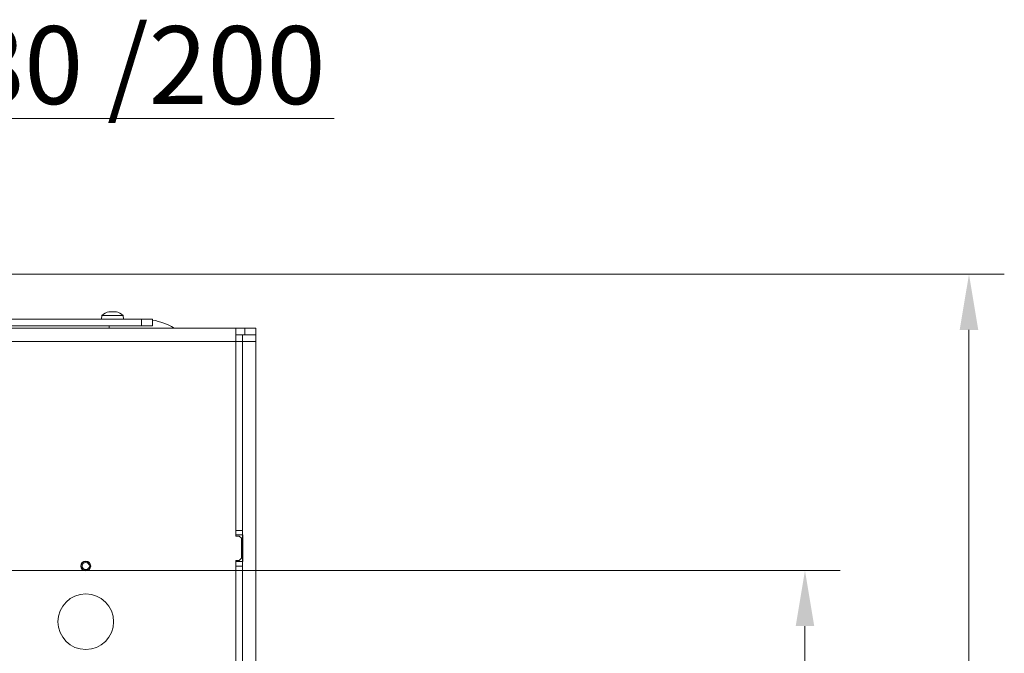
# Model space of a CAD drawing. Extents: x 10572 to 13069, y -231 to 2377.
# Drawn here: x 11350 to 11792, y 422 to 707 of the extents above; entities that cross this region are included whole.
import ezdxf

# ---------------------------------------------------------------- set-up
doc = ezdxf.new("R2010")
doc.units = 0
doc.header["$LTSCALE"] = 5
doc.layers.add('SLD-0', color=7, linetype='Continuous')
doc.styles.add('Brunner 2014', font='arial.ttf', dxfattribs={"height": 35})
doc.dimstyles.new('Brunner 2014', dxfattribs={"dimscale": 5, "dimtxt": 35, "dimasz": 5, "dimexe": 3.175, "dimexo": 0, "dimgap": 0.762, "dimtad": 1, "dimdec": 0, "dimrnd": 1e-08, "dimtxsty": 'Brunner 2014', "dimcen": 0.09, "dimdle": 10, "dimclrd": 7, "dimclre": 7, "dimclrt": 7, "dimadec": 1, "dimazin": 2, "dimtfac": 0.666667, "dimtdec": 0, "dimtmove": 0, "dimatfit": 3, "dimldrblk": 'Filled-1', "dimfxl": 1, "dimtolj": 1, "dimlwd": 5, "dimlwe": 5, "dimarcsym": 0})

# ---------------------------------------------------------------- blocks, each defined once
blk = doc.blocks.new('*D75')
at = {"color": 7, "linetype": 'Continuous', "lineweight": 5, "transparency": 16777216}
for p, q in [((11144.54, 459.44), (11718.68, 459.44)), ((11702.8, 434.44), (11702.8, 30.44)), ((11417.04, 5.44), (11718.68, 5.44))]:
    blk.add_line(p, q, dxfattribs=at)
for points in [[(11698.64, 434.44), (11706.97, 434.44), (11702.8, 459.44)], [(11698.64, 30.44), (11706.97, 30.44), (11702.8, 5.44)]]:
    blk.add_solid(points, dxfattribs=at)
at = {"layer": 'Defpoints', "color": 0, "linetype": 'Continuous', "lineweight": 5, "transparency": 16777216}
for p in [(11144.54, 459.44), (11417.04, 5.44), (11702.8, 5.44)]:
    blk.add_point(p, dxfattribs=at)
at = {"color": 1, "linetype": 'Continuous', "lineweight": 15, "transparency": 16777216, "insert": (11663.4, 223.98), "char_height": 35, "attachment_point": 2, "rotation": 90, "style": 'Brunner 2014'}
blk.add_mtext('\\A1;454', dxfattribs=at)
blk = doc.blocks.new('Filled-1')
at = {"color": 0}
for p, q in [((0, 0), (-1, 0.167)), ((-1, 0.167), (-1, -0.167)), ((-1, 0), (0, 0)), ((-1, -0.167), (0, 0))]:
    blk.add_line(p, q, dxfattribs=at)
at = {"color": 0, "flags": 128}
blk.add_lwpolyline([(-1, -0.167), (0, 0), (-1, 0.167), (-1, -0.167)], dxfattribs=at)
at = {"color": 0}
blk.add_solid([(-1, -0.167), (0, 0), (-1, 0.167), (-1, -0.167)], dxfattribs=at)
blk = doc.blocks.new('*D76')
at = {"color": 7, "linetype": 'Continuous', "lineweight": 5, "transparency": 16777216}
for p, q in [((11054.54, 459.44), (11054.54, 678.48)), ((11234.54, 459.44), (11234.54, 678.48)), ((11079.54, 662.61), (11209.54, 662.61)), ((11234.54, 662.61), (11491.2, 662.61))]:
    blk.add_line(p, q, dxfattribs=at)
for points in [[(11079.54, 666.77), (11079.54, 658.44), (11054.54, 662.61)], [(11209.54, 666.77), (11209.54, 658.44), (11234.54, 662.61)]]:
    blk.add_solid(points, dxfattribs=at)
at = {"layer": 'Defpoints', "color": 0, "linetype": 'Continuous', "lineweight": 5, "transparency": 16777216}
for p in [(11234.54, 662.61), (11054.54, 459.44), (11234.54, 459.44)]:
    blk.add_point(p, dxfattribs=at)
at = {"color": 1, "linetype": 'Continuous', "lineweight": 15, "transparency": 16777216, "insert": (11375.37, 704.12), "char_height": 35, "attachment_point": 2, "style": 'Brunner 2014'}
blk.add_mtext('\\A1;%%c180 /200', dxfattribs=at)
blk = doc.blocks.new('*D82')
at = {"layer": 'Defpoints', "color": 0, "lineweight": 5, "transparency": 16777216}
for p in [(11242.06, 592.61), (11776.53, 592.61), (11417.04, 5.44)]:
    blk.add_point(p, dxfattribs=at)
at = {"layer": 'SLD-0', "color": 7, "linetype": 'Continuous', "lineweight": 5, "transparency": 16777216}
for p, q in [((11242.06, 592.61), (11792.41, 592.61)), ((11776.53, 30.44), (11776.53, 567.61)), ((11417.04, 5.44), (11792.41, 5.44))]:
    blk.add_line(p, q, dxfattribs=at)
at = {"layer": 'SLD-0', "color": 7, "lineweight": 5, "transparency": 16777216}
for points in [[(11772.36, 567.61), (11780.7, 567.61), (11776.53, 592.61)], [(11772.36, 30.44), (11780.7, 30.44), (11776.53, 5.44)]]:
    blk.add_solid(points, dxfattribs=at)
at = {"layer": 'SLD-0', "color": 1, "lineweight": 15, "transparency": 16777216, "insert": (11736.98, 294.72), "char_height": 35, "attachment_point": 2, "rotation": 90, "style": 'Brunner 2014'}
blk.add_mtext('\\A1;587', dxfattribs=at)

msp = doc.modelspace()

# ---------------------------------------------------------------- linework, layer by layer
at = {"color": 0, "linetype": 'Continuous', "lineweight": 15}
for p, q in [((11389.9, 575.67), (11389.9, 575.69)), ((11390.04, 575.78), (11390.04, 575.78)), ((11390.85, 575.78), (11390.85, 575.78)), ((11392.23, 575.78), (11392.23, 575.78)), ((11392.35, 575.78), (11392.35, 575.78)), ((11393.04, 575.78), (11393.04, 575.7)), ((11393.04, 575.78), (11393.04, 575.78)), ((11393.04, 575.78), (11393.04, 575.78)), ((11393.04, 575.7), (11393.04, 575.78)), ((11393.04, 575.7), (11393.04, 575.78)), ((11393.25, 575.67), (11393.25, 575.69)), ((11404.54, 572.44), (11243.49, 572.44)), ((11386.78, 574.08), (11386.64, 572.44)), ((11396.3, 574.08), (11386.78, 574.08)), ((11396.44, 572.44), (11396.3, 574.08)), ((11404.54, 569.44), (11243.55, 569.44)), ((11447.04, 568.44), (11243.58, 568.44)), ((11390.04, 568.44), (11390.04, 569.44)), ((11447.04, 562.44), (11243.71, 562.44))]:
    msp.add_line(p, q, dxfattribs=at)
at = {"color": 7, "linetype": 'Continuous', "lineweight": 15}
for p, q in [((11404.54, 572.44), (11404.04, 572.44)), ((11404.54, 569.44), (11404.54, 572.44)), ((11404.54, 572.44), (11409.54, 572.44)), ((11409.54, 572.44), (11409.54, 569.44)), ((11404.54, 569.44), (11404.04, 569.44)), ((11404.04, 568.45), (11420.05, 568.45)), ((11409.54, 569.44), (11404.54, 569.44)), ((11420.05, 568.45), (11420.05, 568.44)), ((11447.04, 475.44), (11447.05, 475.44)), ((11448.54, 474.94), (11447.04, 474.94)), ((11447.05, 477.45), (11450.05, 477.45)), ((11447.05, 475.45), (11447.05, 477.45)), ((11450.05, 475.45), (11447.05, 475.45)), ((11447.05, 474.94), (11447.05, 475.45)), ((11449.54, 473.94), (11448.54, 474.94)), ((11449.54, 464.94), (11449.54, 473.94)), ((11450.05, 477.45), (11450.05, 475.45)), ((11450.05, 463.45), (11450.05, 475.45)), ((11450.05, 475.44), (11450.19, 475.44)), ((11450.19, 475.44), (11450.19, 463.44)), ((11448.54, 463.94), (11449.54, 464.94)), ((11447.04, 463.94), (11448.54, 463.94)), ((11447.05, 463.44), (11447.04, 463.44)), ((11447.05, 463.45), (11447.05, 463.94)), ((11447.05, 463.45), (11450.05, 463.45)), ((11447.05, 461.45), (11447.05, 463.45)), ((11450.05, 461.45), (11447.05, 461.45)), ((11447.05, 380.95), (11447.05, 461.45)), ((11450.05, 463.45), (11450.05, 461.45)), ((11450.19, 463.44), (11450.05, 463.44)), ((11450.05, 380.95), (11450.05, 461.45))]:
    msp.add_line(p, q, dxfattribs=at)
at = {"linetype": 'Continuous', "lineweight": 15}
for p, q in [((11447.04, 568.44), (11404.04, 568.44)), ((11420.05, 568.45), (11444.05, 568.45)), ((11444.05, 568.45), (11444.34, 568.44)), ((11444.05, 568.44), (11444.05, 568.45)), ((11447.04, 568.44), (11447.04, 562.44)), ((11447.04, 568.44), (11451.04, 568.44)), ((11451.04, 565.44), (11451.04, 568.44)), ((11451.04, 568.44), (11456.04, 568.44)), ((11456.04, 568.44), (11456.04, 565.44)), ((11447.04, 562.44), (11404.04, 562.44)), ((11447.04, 565.44), (11447.05, 565.44)), ((11447.04, 474.94), (11447.04, 562.44)), ((11447.04, 562.44), (11447.05, 562.44)), ((11447.05, 565.45), (11450.05, 565.45)), ((11447.05, 562.45), (11447.05, 565.45)), ((11450.05, 562.45), (11447.05, 562.45)), ((11447.05, 477.45), (11447.05, 562.45)), ((11450.05, 565.45), (11450.05, 562.45)), ((11450.05, 565.44), (11451.04, 565.44)), ((11450.05, 477.45), (11450.05, 562.45)), ((11450.05, 562.44), (11456.04, 562.44)), ((11456.04, 565.44), (11451.04, 565.44)), ((11456.04, 562.44), (11456.04, 565.44)), ((11456.04, 352.44), (11456.04, 562.44)), ((11447.04, 239.94), (11447.04, 463.94))]:
    msp.add_line(p, q, dxfattribs=at)
at = {"color": 0, "linetype": 'Continuous', "lineweight": 15}
for centre, radius in [((11379.54, 461.44), 2.2), ((11379.54, 461.44), 2.1), ((11379.54, 461.44), 1.6), ((11379.54, 436.44), 12.5)]:
    msp.add_circle(centre, radius, dxfattribs=at)
for start, end in [(102.4316, 132.8093), (77.5445, 77.6384), (47.1907, 77.5445)]:
    msp.add_arc((11391.54, 568.94), 7, start, end, dxfattribs=at)
at = {"color": 7, "linetype": 'Continuous', "lineweight": 15}
msp.add_arc((11404.54, 543.44), 29, 59.5497, 80.0718, dxfattribs=at)
at = {"color": 0, "linetype": 'Continuous', "lineweight": 15}
for points, knots in [([(11390.08, 575.69), (11390.06, 575.69), (11390.01, 575.68), (11389.95, 575.67), (11389.91, 575.67), (11389.89, 575.67), (11389.88, 575.68), (11389.9, 575.69), (11389.9, 575.69)], [0, 0, 0, 0, 0.173551, 0.347889, 0.518434, 0.685848, 0.853527, 1, 1, 1, 1]), ([(11389.9, 575.69), (11389.93, 575.71), (11390, 575.74), (11390.04, 575.77), (11390.04, 575.78), (11390.04, 575.78)], [0, 0, 0, 0, 0.339552, 0.688699, 1, 1, 1, 1]), ([(11390.85, 575.78), (11390.77, 575.78), (11390.6, 575.77), (11390.34, 575.74), (11390.16, 575.71), (11390.08, 575.69)], [0, 0, 0, 0, 0.339256, 0.688611, 1, 1, 1, 1]), ([(11391.46, 575.69), (11391.4, 575.71), (11391.29, 575.74), (11391.08, 575.77), (11390.93, 575.78), (11390.85, 575.78)], [0, 0, 0, 0, 0.3395769, 0.6887506, 1, 1, 1, 1]), ([(11391.79, 575.69), (11391.78, 575.69), (11391.75, 575.68), (11391.69, 575.67), (11391.62, 575.67), (11391.56, 575.67), (11391.5, 575.68), (11391.47, 575.69), (11391.46, 575.69)], [0, 0, 0, 0, 0.1736021, 0.347939, 0.5184828, 0.6858959, 0.8535759, 1, 1, 1, 1]), ([(11392.35, 575.78), (11392.28, 575.78), (11392.12, 575.77), (11391.94, 575.74), (11391.84, 575.71), (11391.79, 575.69)], [0, 0, 0, 0, 0.339274, 0.688649, 1, 1, 1, 1]), ([(11393.1, 575.69), (11393.01, 575.71), (11392.83, 575.74), (11392.58, 575.77), (11392.42, 575.78), (11392.35, 575.78)], [0, 0, 0, 0, 0.339565, 0.688725, 1, 1, 1, 1]), ([(11393.04, 575.78), (11393.05, 575.78), (11393.06, 575.77), (11393.14, 575.74), (11393.21, 575.71), (11393.25, 575.69)], [0, 0, 0, 0, 0.339256, 0.68861, 1, 1, 1, 1]), ([(11393.25, 575.69), (11393.26, 575.69), (11393.28, 575.68), (11393.28, 575.67), (11393.25, 575.67), (11393.21, 575.67), (11393.16, 575.68), (11393.12, 575.69), (11393.1, 575.69)], [0, 0, 0, 0, 0.173655, 0.347991, 0.518533, 0.685946, 0.853626, 1, 1, 1, 1])]:
    msp.add_open_spline(points, degree=3, knots=knots, dxfattribs=at)

# ---------------------------------------------------------------- dimensions: what is measured, and where the dimension line sits
dim = msp.add_linear_dim(base=(11234.54, 662.61), p1=(11054.54, 459.44), p2=(11234.54, 459.44), text='%%c<> /200', dimstyle='Brunner 2014', override={"dimclrt": 1}, dxfattribs=at)
dim.commit()
dim.dimension.update_dxf_attribs({"geometry": '*D76', "text_midpoint": (11375.37, 662.61), "dimtype": 160})
at = {"color": 1, "linetype": 'Continuous', "lineweight": 15}
dim = msp.add_linear_dim(base=(11702.8, 5.44), p1=(11144.54, 459.44), p2=(11417.04, 5.44), angle=90, dimstyle='Brunner 2014', override={"dimclrt": 1}, dxfattribs=at)
dim.commit()
dim.dimension.update_dxf_attribs({"geometry": '*D75', "text_midpoint": (11702.8, 223.98), "dimtype": 160})
at = {"layer": 'SLD-0', "lineweight": 15}
dim = msp.add_linear_dim(base=(11776.53, 592.61), p1=(11417.04, 5.44), p2=(11242.06, 592.61), angle=90, dimstyle='Brunner 2014', override={"dimclrt": 1}, dxfattribs=at)
dim.commit()
dim.dimension.update_dxf_attribs({"geometry": '*D82', "text_midpoint": (11776.53, 294.72), "dimtype": 160})

doc.saveas('drawing.dxf')
